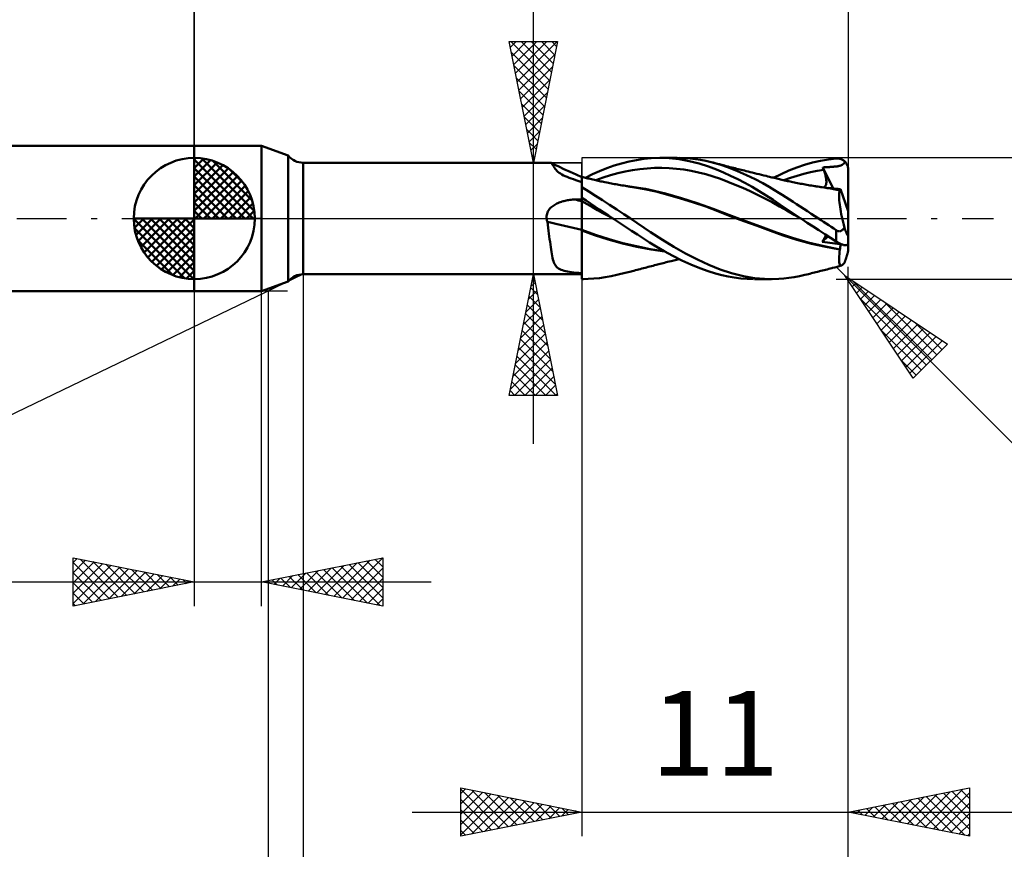
# Model space of a CAD drawing. Units: millimetres. Extents: x -53 to 54, y -46 to 40.
# Drawn here: x -7 to 33, y -26 to 8 of the extents above; entities that cross this region are included whole.
import ezdxf
from ezdxf.enums import TextEntityAlignment as Align

# ---------------------------------------------------------------- set-up
doc = ezdxf.new("R2010")
doc.units = ezdxf.units.MM
doc.header["$LTSCALE"] = 5.1
doc.linetypes.add('LONGDASH_DASH', pattern=[0.85, 0.4, -0.2, 0.05, -0.2])
for name, color, linetype in [('1', 4, 'CONTINUOUS'), ('2', 7, 'CONTINUOUS'), ('4', 2, 'LONGDASH_DASH'), ('CUT', 1, 'CONTINUOUS'), ('NOCUT', 7, 'CONTINUOUS'), ('SK1', 4, 'CONTINUOUS'), ('SK2', 7, 'CONTINUOUS'), ('SK4', 2, 'LONGDASH_DASH')]:
    doc.layers.add(name, color=color, linetype=linetype)
doc.styles.get("Standard").update_dxf_attribs({"font": 'Monospac821 BT'})

msp = doc.modelspace()

# ---------------------------------------------------------------- linework, layer by layer
at = {"layer": '1', "color": 4, "linetype": 'CONTINUOUS', "lineweight": 50}
for p, q in [((0, 3), (2.78, 3)), ((0, -3), (0, 3)), ((2.78, -3), (2.78, 3)), ((3.876, 2.6), (2.78, 2.999)), ((3.876, -2.6), (3.876, 2.6)), ((18.252, 2.411), (18.553, 2.457)), ((18.553, 2.457), (18.862, 2.488)), ((18.862, 2.488), (19.219, 2.5)), ((19.601, 2.487), (19.219, 2.5)), ((19.22, 2.5), (19.937, 2.5)), ((20.015, 2.444), (19.601, 2.487)), ((20.43, 2.372), (20.015, 2.444)), ((20.248, 2.492), (20.03, 2.499)), ((20.468, 2.476), (20.248, 2.492)), ((20.687, 2.451), (20.468, 2.476)), ((20.905, 2.418), (20.687, 2.451)), ((26.177, 2.438), (26.5, 2.477)), ((26.5, 2.477), (26.53, 2.479)), ((26.559, 2.479), (26.53, 2.479)), ((26.589, 2.477), (26.559, 2.479)), ((26.618, 2.473), (26.589, 2.477)), ((26.647, 2.467), (26.618, 2.473)), ((26.675, 2.459), (26.647, 2.467)), ((26.703, 2.449), (26.675, 2.459)), ((26.731, 2.437), (26.703, 2.449)), ((4.5, 2.3), (14.71, 2.3)), ((4.5, -2.3), (4.5, 2.3)), ((14.712, 2.3), (14.709, 2.3)), ((14.715, 2.3), (14.712, 2.3)), ((14.718, 2.299), (14.715, 2.3)), ((14.721, 2.298), (14.718, 2.299)), ((14.724, 2.297), (14.721, 2.298)), ((14.727, 2.296), (14.724, 2.297)), ((14.743, 2.285), (14.727, 2.296)), ((14.885, 2.219), (14.727, 2.296)), ((14.758, 2.269), (14.743, 2.285)), ((14.775, 2.248), (14.758, 2.269)), ((14.792, 2.222), (14.775, 2.248)), ((14.81, 2.193), (14.792, 2.222)), ((14.83, 2.161), (14.81, 2.193)), ((14.852, 2.126), (14.83, 2.161)), ((14.876, 2.089), (14.852, 2.126)), ((14.903, 2.051), (14.876, 2.089)), ((15.044, 2.143), (14.885, 2.219)), ((14.935, 2.012), (14.903, 2.051)), ((15.262, 2.04), (15.044, 2.143)), ((15.52, 1.92), (15.262, 2.04)), ((16.726, 1.955), (17.03, 2.076)), ((17.03, 2.076), (17.336, 2.182)), ((17.336, 2.182), (17.643, 2.273)), ((17.643, 2.273), (17.948, 2.35)), ((17.948, 2.35), (18.252, 2.411)), ((18.089, 1.992), (18.392, 2.038)), ((18.392, 2.038), (18.695, 2.07)), ((18.695, 2.07), (18.999, 2.088)), ((18.999, 2.088), (19.302, 2.092)), ((19.606, 2.081), (19.302, 2.092)), ((19.909, 2.056), (19.606, 2.081)), ((20.212, 2.019), (19.909, 2.056)), ((20.844, 2.271), (20.43, 2.372)), ((21.232, 2.148), (20.844, 2.271)), ((21.122, 2.377), (20.905, 2.418)), ((21.335, 2.327), (21.122, 2.377)), ((21.559, 2.022), (21.232, 2.148)), ((21.69, 2.225), (21.335, 2.327)), ((21.421, 2.305), (21.335, 2.327)), ((21.506, 2.283), (21.421, 2.305)), ((21.591, 2.261), (21.506, 2.283)), ((21.677, 2.239), (21.591, 2.261)), ((21.729, 2.225), (21.677, 2.239)), ((22.057, 2.099), (21.69, 2.225)), ((21.781, 2.212), (21.729, 2.225)), ((21.833, 2.198), (21.781, 2.212)), ((21.885, 2.185), (21.833, 2.198)), ((21.962, 2.165), (21.885, 2.185)), ((22.039, 2.145), (21.962, 2.165)), ((22.116, 2.126), (22.039, 2.145)), ((22.43, 1.954), (22.057, 2.099)), ((22.193, 2.106), (22.116, 2.126)), ((22.258, 2.089), (22.193, 2.106)), ((22.323, 2.073), (22.258, 2.089)), ((22.389, 2.057), (22.323, 2.073)), ((22.454, 2.04), (22.389, 2.057)), ((22.518, 2.024), (22.454, 2.04)), ((24.544, 1.979), (24.87, 2.105)), ((24.87, 2.105), (25.197, 2.214)), ((25.197, 2.214), (25.524, 2.305)), ((25.524, 2.305), (25.85, 2.38)), ((25.85, 2.38), (26.177, 2.438)), ((25.949, 2.11), (25.986, 2.112)), ((25.954, 2.096), (25.949, 2.11)), ((26.382, 1.241), (25.949, 2.11)), ((25.959, 2.082), (25.954, 2.096)), ((25.964, 2.069), (25.959, 2.082)), ((25.969, 2.055), (25.964, 2.069)), ((25.975, 2.041), (25.969, 2.055)), ((25.98, 2.028), (25.975, 2.041)), ((25.986, 2.112), (26.022, 2.114)), ((26.022, 2.114), (26.058, 2.117)), ((26.058, 2.117), (26.093, 2.119)), ((26.093, 2.119), (26.127, 2.121)), ((26.127, 2.121), (26.16, 2.123)), ((26.16, 2.123), (26.191, 2.124)), ((26.191, 2.124), (26.22, 2.126)), ((26.22, 2.126), (26.248, 2.128)), ((26.248, 2.128), (26.277, 2.13)), ((26.277, 2.13), (26.307, 2.131)), ((26.307, 2.131), (26.336, 2.133)), ((26.336, 2.133), (26.365, 2.135)), ((26.365, 2.135), (26.394, 2.138)), ((26.394, 2.138), (26.423, 2.14)), ((26.423, 2.14), (26.451, 2.143)), ((26.451, 2.143), (26.48, 2.146)), ((26.48, 2.146), (26.509, 2.149)), ((26.509, 2.149), (26.537, 2.153)), ((26.537, 2.153), (26.566, 2.157)), ((26.566, 2.157), (26.596, 2.162)), ((26.596, 2.162), (26.625, 2.169)), ((26.625, 2.169), (26.654, 2.176)), ((26.654, 2.176), (26.689, 2.188)), ((26.689, 2.188), (26.748, 2.215)), ((26.757, 2.424), (26.731, 2.437)), ((26.748, 2.215), (26.816, 2.265)), ((26.782, 2.409), (26.757, 2.424)), ((26.804, 2.394), (26.782, 2.409)), ((26.824, 2.378), (26.804, 2.394)), ((26.816, 2.265), (26.871, 2.334)), ((26.842, 2.363), (26.824, 2.378)), ((26.857, 2.348), (26.842, 2.363)), ((26.871, 2.334), (26.857, 2.348)), ((26.883, 2.321), (26.871, 2.334)), ((26.895, 2.306), (26.883, 2.321)), ((26.906, 2.291), (26.895, 2.306)), ((26.917, 2.275), (26.906, 2.291)), ((26.927, 2.259), (26.917, 2.275)), ((26.937, 2.242), (26.927, 2.259)), ((26.946, 2.225), (26.937, 2.242)), ((26.955, 2.208), (26.946, 2.225)), ((26.962, 2.191), (26.955, 2.208)), ((26.969, 2.174), (26.962, 2.191)), ((26.975, 2.156), (26.969, 2.174)), ((26.981, 2.137), (26.975, 2.156)), ((26.986, 2.118), (26.981, 2.137)), ((26.99, 2.098), (26.986, 2.118)), ((26.994, 2.078), (26.99, 2.098)), ((26.997, 2.058), (26.994, 2.078)), ((26.998, 2.039), (26.997, 2.058)), ((27, 2.019), (26.998, 2.039)), ((14.971, 1.973), (14.935, 2.012)), ((15.013, 1.933), (14.971, 1.973)), ((15.062, 1.892), (15.013, 1.933)), ((15.118, 1.853), (15.062, 1.892)), ((15.18, 1.816), (15.118, 1.853)), ((15.247, 1.78), (15.18, 1.816)), ((15.318, 1.747), (15.247, 1.78)), ((15.392, 1.715), (15.318, 1.747)), ((15.47, 1.684), (15.392, 1.715)), ((15.557, 1.652), (15.47, 1.684)), ((15.759, 1.811), (15.52, 1.92)), ((15.652, 1.618), (15.557, 1.652)), ((16, 1.704), (15.759, 1.811)), ((16.049, 1.706), (16, 1.718)), ((16, -2.499), (16, 1.718)), ((16.098, 1.694), (16.049, 1.706)), ((16.147, 1.682), (16.098, 1.694)), ((16.196, 1.67), (16.147, 1.682)), ((16.149, 1.681), (16.434, 1.824)), ((16.245, 1.658), (16.196, 1.67)), ((16.295, 1.646), (16.245, 1.658)), ((16.344, 1.634), (16.295, 1.646)), ((16.393, 1.623), (16.344, 1.634)), ((16.434, 1.824), (16.726, 1.955)), ((16.572, 1.581), (16.875, 1.689)), ((16.875, 1.689), (17.178, 1.783)), ((17.178, 1.783), (17.482, 1.865)), ((17.482, 1.865), (17.785, 1.935)), ((17.785, 1.935), (18.089, 1.992)), ((20.516, 1.969), (20.212, 2.019)), ((20.819, 1.905), (20.516, 1.969)), ((21.123, 1.828), (20.819, 1.905)), ((21.426, 1.736), (21.123, 1.828)), ((21.729, 1.631), (21.426, 1.736)), ((21.85, 1.897), (21.559, 2.022)), ((22.033, 1.517), (21.729, 1.631)), ((22.142, 1.763), (21.85, 1.897)), ((22.435, 1.619), (22.142, 1.763)), ((22.803, 1.792), (22.43, 1.954)), ((22.581, 2.008), (22.518, 2.024)), ((22.645, 1.992), (22.581, 2.008)), ((22.709, 1.976), (22.645, 1.992)), ((22.79, 1.956), (22.709, 1.976)), ((22.871, 1.936), (22.79, 1.956)), ((23.158, 1.621), (22.803, 1.792)), ((22.951, 1.916), (22.871, 1.936)), ((23.032, 1.897), (22.951, 1.916)), ((23.129, 1.873), (23.032, 1.897)), ((23.225, 1.849), (23.129, 1.873)), ((23.32, 1.826), (23.225, 1.849)), ((23.415, 1.803), (23.32, 1.826)), ((23.51, 1.78), (23.415, 1.803)), ((23.605, 1.757), (23.51, 1.78)), ((23.673, 1.74), (23.605, 1.757)), ((23.741, 1.724), (23.673, 1.74)), ((23.793, 1.711), (23.741, 1.724)), ((23.845, 1.698), (23.793, 1.711)), ((23.898, 1.686), (23.845, 1.698)), ((23.95, 1.673), (23.898, 1.686)), ((23.914, 1.682), (24.226, 1.837)), ((24.002, 1.66), (23.95, 1.673)), ((24.054, 1.648), (24.002, 1.66)), ((24.106, 1.635), (24.054, 1.648)), ((24.158, 1.623), (24.106, 1.635)), ((24.226, 1.837), (24.544, 1.979)), ((24.336, 1.581), (24.61, 1.68)), ((24.61, 1.68), (24.885, 1.768)), ((24.885, 1.768), (25.16, 1.844)), ((25.16, 1.844), (25.435, 1.911)), ((25.435, 1.911), (25.71, 1.967)), ((25.71, 1.967), (25.985, 2.014)), ((25.985, 2.014), (25.98, 2.028)), ((26.001, 1.97), (25.985, 2.014)), ((26.016, 1.926), (26.001, 1.97)), ((26.029, 1.883), (26.016, 1.926)), ((26.042, 1.841), (26.029, 1.883)), ((26.053, 1.8), (26.042, 1.841)), ((26.063, 1.761), (26.053, 1.8)), ((26.072, 1.722), (26.063, 1.761)), ((26.079, 1.684), (26.072, 1.722)), ((26.085, 1.648), (26.079, 1.684)), ((26.09, 1.612), (26.085, 1.648)), ((27, 2), (27, 2.019)), ((27, -1.28), (27, 2)), ((15.758, 1.583), (15.652, 1.618)), ((15.874, 1.545), (15.758, 1.583)), ((16, 1.505), (15.874, 1.545)), ((16.282, 1.118), (16, 1.291)), ((16.454, 1.608), (16.393, 1.623)), ((16.516, 1.594), (16.454, 1.608)), ((16.571, 1.582), (16.516, 1.594)), ((16.625, 1.569), (16.571, 1.582)), ((16.68, 1.557), (16.625, 1.569)), ((16.735, 1.545), (16.68, 1.557)), ((16.789, 1.534), (16.735, 1.545)), ((16.844, 1.522), (16.789, 1.534)), ((16.899, 1.511), (16.844, 1.522)), ((16.953, 1.5), (16.899, 1.511)), ((17.032, 1.484), (16.953, 1.5)), ((17.094, 1.471), (17.032, 1.484)), ((17.156, 1.459), (17.094, 1.471)), ((17.219, 1.447), (17.156, 1.459)), ((17.281, 1.436), (17.219, 1.447)), ((17.343, 1.424), (17.281, 1.436)), ((17.405, 1.413), (17.343, 1.424)), ((17.467, 1.402), (17.405, 1.413)), ((17.53, 1.391), (17.467, 1.402)), ((17.597, 1.379), (17.53, 1.391)), ((17.663, 1.368), (17.597, 1.379)), ((17.73, 1.357), (17.663, 1.368)), ((17.903, 1.336), (17.723, 1.356)), ((17.797, 1.346), (17.73, 1.357)), ((17.864, 1.335), (17.797, 1.346)), ((17.931, 1.325), (17.864, 1.335)), ((18.083, 1.312), (17.903, 1.336)), ((17.997, 1.314), (17.931, 1.325)), ((18.064, 1.304), (17.997, 1.314)), ((18.106, 1.298), (18.064, 1.304)), ((18.263, 1.286), (18.083, 1.312)), ((18.588, 1.215), (18.106, 1.298)), ((18.442, 1.256), (18.263, 1.286)), ((18.622, 1.222), (18.442, 1.256)), ((18.802, 1.185), (18.622, 1.222)), ((22.336, 1.395), (22.033, 1.517)), ((22.64, 1.265), (22.336, 1.395)), ((22.73, 1.466), (22.435, 1.619)), ((22.943, 1.128), (22.64, 1.265)), ((23.025, 1.304), (22.73, 1.466)), ((23.319, 1.134), (23.025, 1.304)), ((23.47, 1.457), (23.158, 1.621)), ((23.739, 1.306), (23.47, 1.457)), ((23.96, 1.173), (23.739, 1.306)), ((24.208, 1.611), (24.158, 1.623)), ((24.257, 1.599), (24.208, 1.611)), ((24.314, 1.586), (24.257, 1.599)), ((24.372, 1.573), (24.314, 1.586)), ((24.429, 1.561), (24.372, 1.573)), ((24.486, 1.548), (24.429, 1.561)), ((24.543, 1.536), (24.486, 1.548)), ((24.6, 1.523), (24.543, 1.536)), ((24.657, 1.511), (24.6, 1.523)), ((24.715, 1.5), (24.657, 1.511)), ((24.773, 1.488), (24.715, 1.5)), ((24.838, 1.475), (24.773, 1.488)), ((24.902, 1.462), (24.838, 1.475)), ((24.967, 1.45), (24.902, 1.462)), ((25.031, 1.437), (24.967, 1.45)), ((25.096, 1.425), (25.031, 1.437)), ((25.16, 1.414), (25.096, 1.425)), ((25.225, 1.402), (25.16, 1.414)), ((25.289, 1.391), (25.225, 1.402)), ((25.354, 1.38), (25.289, 1.391)), ((25.418, 1.369), (25.354, 1.38)), ((25.483, 1.358), (25.418, 1.369)), ((25.66, 1.336), (25.478, 1.357)), ((25.547, 1.347), (25.483, 1.358)), ((25.612, 1.337), (25.547, 1.347)), ((25.676, 1.327), (25.612, 1.337)), ((25.841, 1.313), (25.66, 1.336)), ((25.741, 1.317), (25.676, 1.327)), ((25.805, 1.307), (25.741, 1.317)), ((25.867, 1.298), (25.805, 1.307)), ((26.023, 1.286), (25.841, 1.313)), ((25.998, 1.278), (25.867, 1.298)), ((25.985, 1.291), (26.005, 1.299)), ((26.13, 1.256), (25.998, 1.278)), ((26.005, 1.299), (26.022, 1.31)), ((26.022, 1.31), (26.038, 1.324)), ((26.204, 1.256), (26.023, 1.286)), ((26.038, 1.324), (26.052, 1.34)), ((26.052, 1.34), (26.063, 1.358)), ((26.063, 1.358), (26.073, 1.379)), ((26.073, 1.379), (26.081, 1.403)), ((26.081, 1.403), (26.087, 1.428)), ((26.087, 1.428), (26.092, 1.455)), ((26.093, 1.579), (26.09, 1.612)), ((26.092, 1.455), (26.095, 1.484)), ((26.095, 1.546), (26.093, 1.579)), ((26.096, 1.514), (26.095, 1.546)), ((26.095, 1.484), (26.096, 1.514)), ((26.261, 1.232), (26.13, 1.256)), ((26.251, 1.254), (26.17, 1.262)), ((26.386, 1.222), (26.204, 1.256)), ((26.331, 1.246), (26.251, 1.254)), ((26.393, 1.207), (26.261, 1.232)), ((26.413, 1.238), (26.331, 1.246)), ((26.568, 1.185), (26.386, 1.222)), ((26.498, 1.229), (26.413, 1.238)), ((26.586, 1.22), (26.498, 1.229)), ((26.685, 1.21), (26.586, 1.22)), ((16.179, 0.741), (16, 0.859)), ((16.567, 0.937), (16.282, 1.118)), ((16.856, 0.753), (16.567, 0.937)), ((19.05, 1.111), (18.588, 1.215)), ((19.457, 1.029), (18.802, 1.185)), ((19.545, 0.981), (19.05, 1.111)), ((20.111, 0.846), (19.457, 1.029)), ((20.075, 0.831), (19.545, 0.981)), ((20.603, 0.666), (20.075, 0.831)), ((20.765, 0.638), (20.111, 0.846)), ((23.246, 0.983), (22.943, 1.128)), ((23.55, 0.83), (23.246, 0.983)), ((23.611, 0.956), (23.319, 1.134)), ((23.853, 0.669), (23.55, 0.83)), ((23.9, 0.771), (23.611, 0.956)), ((24.13, 1.066), (23.96, 1.173)), ((24.275, 0.973), (24.13, 1.066)), ((24.421, 0.879), (24.275, 0.973)), ((24.569, 0.784), (24.421, 0.879)), ((26.523, 1.179), (26.393, 1.207)), ((26.654, 1.15), (26.523, 1.179)), ((26.582, 1.182), (26.568, 1.185)), ((26.596, 1.179), (26.582, 1.182)), ((26.61, 1.176), (26.596, 1.179)), ((26.625, 1.173), (26.61, 1.176)), ((26.62, 0.943), (26.622, 0.998)), ((26.62, 0.881), (26.62, 0.943)), ((26.623, 0.812), (26.62, 0.881)), ((26.622, 0.998), (26.626, 1.046)), ((26.639, 1.17), (26.625, 1.173)), ((26.626, 1.046), (26.633, 1.088)), ((26.633, 1.088), (26.642, 1.122)), ((26.653, 1.167), (26.639, 1.17)), ((26.642, 1.122), (26.654, 1.15)), ((26.653, 1.164), (26.653, 1.167)), ((26.653, 1.167), (26.659, 1.167)), ((26.653, 1.162), (26.653, 1.164)), ((26.653, 1.16), (26.653, 1.162)), ((26.653, 1.157), (26.653, 1.16)), ((26.653, 1.155), (26.653, 1.157)), ((26.654, 1.152), (26.653, 1.155)), ((26.654, 1.15), (26.654, 1.152)), ((26.659, 1.167), (26.665, 1.17)), ((26.665, 1.17), (26.67, 1.174)), ((26.67, 1.174), (26.675, 1.181)), ((26.675, 1.181), (26.679, 1.189)), ((26.679, 1.189), (26.682, 1.199)), ((26.682, 1.199), (26.685, 1.21)), ((27, 0.305), (26.685, 1.21)), ((14.653, 0.373), (14.685, 0.412)), ((14.685, 0.412), (14.72, 0.448)), ((14.72, 0.448), (14.757, 0.481)), ((14.757, 0.481), (14.797, 0.513)), ((14.797, 0.513), (14.838, 0.542)), ((14.838, 0.542), (14.88, 0.569)), ((14.88, 0.569), (14.924, 0.595)), ((14.924, 0.595), (14.969, 0.618)), ((14.969, 0.618), (15.015, 0.639)), ((15.015, 0.639), (15.061, 0.659)), ((15.061, 0.659), (15.109, 0.677)), ((15.109, 0.677), (15.157, 0.694)), ((15.157, 0.694), (15.206, 0.709)), ((15.206, 0.709), (15.255, 0.722)), ((15.255, 0.722), (15.305, 0.735)), ((15.305, 0.735), (15.354, 0.745)), ((15.354, 0.745), (15.405, 0.755)), ((15.405, 0.755), (15.455, 0.763)), ((15.455, 0.763), (15.506, 0.769)), ((15.506, 0.769), (15.557, 0.775)), ((15.557, 0.775), (15.608, 0.779)), ((15.608, 0.779), (15.659, 0.782)), ((15.659, 0.782), (15.71, 0.783)), ((15.71, 0.783), (15.751, 0.784)), ((15.751, 0.784), (15.793, 0.785)), ((15.793, 0.785), (15.834, 0.785)), ((15.834, 0.785), (15.876, 0.786)), ((15.876, 0.786), (15.917, 0.787)), ((15.917, 0.787), (15.959, 0.787)), ((15.959, 0.787), (16, 0.788)), ((16.218, 0.596), (16, 0.717)), ((16.356, 0.622), (16.179, 0.741)), ((16.436, 0.473), (16.218, 0.596)), ((16.534, 0.501), (16.356, 0.622)), ((16.653, 0.35), (16.436, 0.473)), ((16.717, 0.378), (16.534, 0.501)), ((17.146, 0.566), (16.856, 0.753)), ((17.439, 0.376), (17.146, 0.566)), ((21.119, 0.489), (20.603, 0.666)), ((21.419, 0.404), (20.765, 0.638)), ((21.613, 0.3), (21.119, 0.489)), ((24.157, 0.498), (23.853, 0.669)), ((24.179, 0.583), (23.9, 0.771)), ((24.46, 0.325), (24.157, 0.498)), ((24.462, 0.39), (24.179, 0.583)), ((24.718, 0.688), (24.569, 0.784)), ((24.868, 0.591), (24.718, 0.688)), ((25.018, 0.494), (24.868, 0.591)), ((25.169, 0.396), (25.018, 0.494)), ((26.629, 0.738), (26.623, 0.812)), ((26.636, 0.657), (26.629, 0.738)), ((26.647, 0.571), (26.636, 0.657)), ((26.66, 0.48), (26.647, 0.571)), ((26.675, 0.384), (26.66, 0.48)), ((14.542, 0.05), (14.544, 0.1)), ((14.545, 0), (14.542, 0.05)), ((14.544, 0.1), (14.55, 0.149)), ((14.548, -0.021), (14.545, 0)), ((14.55, 0.149), (14.562, 0.198)), ((14.562, 0.198), (14.578, 0.244)), ((14.578, 0.244), (14.599, 0.29)), ((14.599, 0.29), (14.625, 0.333)), ((14.625, 0.333), (14.653, 0.373)), ((16.871, 0.227), (16.653, 0.35)), ((16.905, 0.252), (16.717, 0.378)), ((17.089, 0.106), (16.871, 0.227)), ((17.094, 0.126), (16.905, 0.252)), ((17.307, -0.014), (17.089, 0.106)), ((17.285, 0), (17.094, 0.126)), ((17.288, -0.002), (17.285, 0)), ((17.731, 0.186), (17.439, 0.376)), ((18.012, 0), (17.731, 0.186)), ((18.835, -0.557), (18.012, 0)), ((22.073, 0.155), (21.419, 0.404)), ((22.13, 0.099), (21.613, 0.3)), ((22.728, -0.091), (22.073, 0.155)), ((22.687, -0.107), (22.13, 0.099)), ((24.763, 0.154), (24.46, 0.325)), ((24.752, 0.195), (24.462, 0.39)), ((25.045, 0), (24.752, 0.195)), ((25.067, -0.015), (24.763, 0.154)), ((25.048, -0.002), (25.045, 0)), ((25.32, 0.297), (25.169, 0.396)), ((25.471, 0.198), (25.32, 0.297)), ((25.622, 0.099), (25.471, 0.198)), ((25.773, 0), (25.622, 0.099)), ((25.878, -0.07), (25.773, 0)), ((26.692, 0.283), (26.675, 0.384)), ((26.712, 0.18), (26.692, 0.283)), ((26.733, 0.073), (26.712, 0.18)), ((26.757, -0.037), (26.733, 0.073)), ((14.552, -0.042), (14.548, -0.021)), ((14.556, -0.062), (14.552, -0.042)), ((14.561, -0.083), (14.556, -0.062)), ((14.567, -0.103), (14.561, -0.083)), ((14.574, -0.123), (14.567, -0.103)), ((14.581, -0.143), (14.574, -0.123)), ((14.597, -0.264), (14.581, -0.143)), ((14.613, -0.385), (14.597, -0.264)), ((14.628, -0.505), (14.613, -0.385)), ((17.292, -0.005), (17.288, -0.002)), ((17.296, -0.007), (17.292, -0.005)), ((17.299, -0.01), (17.296, -0.007)), ((17.303, -0.012), (17.299, -0.01)), ((17.307, -0.014), (17.303, -0.012)), ((17.557, -0.179), (17.307, -0.014)), ((17.807, -0.343), (17.557, -0.179)), ((18.055, -0.505), (17.807, -0.343)), ((23.243, -0.309), (22.687, -0.107)), ((23.382, -0.332), (22.728, -0.091)), ((23.786, -0.507), (23.243, -0.309)), ((24.036, -0.571), (23.382, -0.332)), ((25.056, -0.007), (25.048, -0.002)), ((25.059, -0.01), (25.056, -0.007)), ((25.067, -0.015), (25.059, -0.01)), ((25.307, -0.173), (25.067, -0.015)), ((25.546, -0.329), (25.307, -0.173)), ((25.785, -0.485), (25.546, -0.329)), ((25.983, -0.14), (25.878, -0.07)), ((26.088, -0.21), (25.983, -0.14)), ((26.192, -0.279), (26.088, -0.21)), ((26.295, -0.349), (26.192, -0.279)), ((26.398, -0.418), (26.295, -0.349)), ((26.782, -0.15), (26.757, -0.037)), ((26.809, -0.264), (26.782, -0.15)), ((26.838, -0.38), (26.809, -0.264)), ((26.813, -0.416), (26.822, -0.404)), ((26.822, -0.404), (26.83, -0.392)), ((26.83, -0.392), (26.838, -0.38)), ((26.845, -0.4), (26.838, -0.38)), ((26.852, -0.42), (26.845, -0.4)), ((14.643, -0.623), (14.628, -0.505)), ((14.657, -0.739), (14.643, -0.623)), ((14.671, -0.854), (14.657, -0.739)), ((16.564, -0.675), (16, -0.472)), ((16.517, -0.688), (16, -0.499)), ((17.088, -0.87), (16.517, -0.688)), ((17.127, -0.855), (16.564, -0.675)), ((18.302, -0.666), (18.055, -0.505)), ((18.548, -0.825), (18.302, -0.666)), ((19.325, -0.882), (18.835, -0.557)), ((24.309, -0.697), (23.786, -0.507)), ((24.69, -0.794), (24.036, -0.571)), ((24.876, -0.879), (24.309, -0.697)), ((25.345, -0.984), (24.69, -0.794)), ((26.025, -0.64), (25.785, -0.485)), ((25.923, -0.957), (26.173, -0.735)), ((26.001, -0.837), (26.022, -0.8)), ((26.022, -0.8), (26.041, -0.766)), ((26.263, -0.794), (26.025, -0.64)), ((26.041, -0.766), (26.056, -0.733)), ((26.056, -0.733), (26.069, -0.703)), ((26.069, -0.703), (26.079, -0.675)), ((26.5, -0.946), (26.263, -0.794)), ((26.5, -0.488), (26.398, -0.418)), ((26.516, -0.498), (26.5, -0.488)), ((26.5, -0.946), (26.5, -0.488)), ((26.533, -0.507), (26.516, -0.498)), ((26.55, -0.515), (26.533, -0.507)), ((26.568, -0.521), (26.55, -0.515)), ((26.586, -0.526), (26.568, -0.521)), ((26.604, -0.529), (26.586, -0.526)), ((26.622, -0.53), (26.604, -0.529)), ((26.622, -0.53), (26.641, -0.529)), ((26.641, -0.529), (26.659, -0.527)), ((26.659, -0.527), (26.677, -0.522)), ((26.677, -0.522), (26.694, -0.516)), ((26.694, -0.516), (26.71, -0.508)), ((26.71, -0.508), (26.726, -0.499)), ((26.726, -0.499), (26.741, -0.488)), ((26.741, -0.488), (26.755, -0.477)), ((26.755, -0.477), (26.769, -0.465)), ((26.769, -0.465), (26.781, -0.453)), ((26.781, -0.453), (26.793, -0.441)), ((26.793, -0.441), (26.803, -0.428)), ((26.803, -0.428), (26.813, -0.416)), ((26.86, -0.439), (26.852, -0.42)), ((26.867, -0.458), (26.86, -0.439)), ((26.874, -0.477), (26.867, -0.458)), ((26.881, -0.495), (26.874, -0.477)), ((26.888, -0.512), (26.881, -0.495)), ((26.895, -0.529), (26.888, -0.512)), ((26.902, -0.547), (26.895, -0.529)), ((26.909, -0.564), (26.902, -0.547)), ((26.917, -0.581), (26.909, -0.564)), ((26.924, -0.598), (26.917, -0.581)), ((26.931, -0.614), (26.924, -0.598)), ((26.938, -0.629), (26.931, -0.614)), ((26.945, -0.642), (26.938, -0.629)), ((26.951, -0.655), (26.945, -0.642)), ((26.958, -0.668), (26.951, -0.655)), ((26.965, -0.68), (26.958, -0.668)), ((26.971, -0.69), (26.965, -0.68)), ((26.976, -0.698), (26.971, -0.69)), ((26.982, -0.705), (26.976, -0.698)), ((26.987, -0.71), (26.982, -0.705)), ((26.991, -0.712), (26.987, -0.71)), ((26.991, -0.712), (26.995, -0.712)), ((26.995, -0.712), (26.998, -0.708)), ((26.998, -0.708), (26.999, -0.701)), ((26.999, -0.701), (27, -0.691)), ((14.686, -0.966), (14.671, -0.854)), ((14.7, -1.075), (14.686, -0.966)), ((14.714, -1.181), (14.7, -1.075)), ((14.729, -1.282), (14.714, -1.181)), ((17.674, -1.029), (17.088, -0.87)), ((17.691, -1.012), (17.127, -0.855)), ((18.271, -1.167), (17.674, -1.029)), ((18.254, -1.147), (17.691, -1.012)), ((18.818, -1.261), (18.254, -1.147)), ((18.861, -1.282), (18.271, -1.167)), ((18.797, -0.986), (18.548, -0.825)), ((19.074, -1.161), (18.797, -0.986)), ((19.392, -1.349), (19.074, -1.161)), ((19.804, -1.174), (19.325, -0.882)), ((20.285, -1.443), (19.804, -1.174)), ((25.478, -1.04), (24.876, -0.879)), ((25.999, -1.143), (25.345, -0.984)), ((26.069, -1.175), (25.478, -1.04)), ((25.923, -0.957), (25.951, -0.916)), ((26.033, -0.972), (25.923, -0.957)), ((25.951, -0.916), (25.977, -0.876)), ((25.977, -0.876), (26.001, -0.837)), ((26.653, -1.273), (25.999, -1.143)), ((26.138, -0.986), (26.033, -0.972)), ((26.654, -1.286), (26.069, -1.175)), ((26.241, -0.999), (26.138, -0.986)), ((26.345, -1.013), (26.241, -0.999)), ((26.45, -1.026), (26.345, -1.013)), ((26.561, -1.041), (26.45, -1.026)), ((26.53, -0.964), (26.5, -0.946)), ((26.559, -0.982), (26.53, -0.964)), ((26.589, -0.999), (26.559, -0.982)), ((26.685, -1.057), (26.561, -1.041)), ((26.618, -1.016), (26.589, -0.999)), ((26.647, -1.031), (26.618, -1.016)), ((26.675, -1.045), (26.647, -1.031)), ((26.659, -1.239), (26.665, -1.206)), ((26.665, -1.206), (26.67, -1.174)), ((26.67, -1.174), (26.675, -1.143)), ((26.703, -1.057), (26.675, -1.045)), ((26.675, -1.143), (26.679, -1.113)), ((26.679, -1.113), (26.682, -1.084)), ((26.682, -1.084), (26.685, -1.057)), ((26.685, -1.057), (26.688, -1.051)), ((26.731, -1.069), (26.703, -1.057)), ((26.757, -1.079), (26.731, -1.069)), ((26.782, -1.087), (26.757, -1.079)), ((26.804, -1.094), (26.782, -1.087)), ((26.824, -1.098), (26.804, -1.094)), ((26.842, -1.101), (26.824, -1.098)), ((26.857, -1.104), (26.842, -1.101)), ((26.871, -1.105), (26.857, -1.104)), ((26.871, -1.105), (26.883, -1.104)), ((26.883, -1.104), (26.895, -1.103)), ((26.895, -1.103), (26.906, -1.101)), ((26.906, -1.101), (26.917, -1.099)), ((26.917, -1.099), (26.927, -1.096)), ((26.927, -1.096), (26.937, -1.092)), ((26.937, -1.092), (26.946, -1.089)), ((26.946, -1.089), (26.955, -1.084)), ((26.955, -1.084), (26.962, -1.079)), ((26.962, -1.079), (26.969, -1.074)), ((26.969, -1.074), (26.975, -1.068)), ((26.975, -1.068), (26.981, -1.062)), ((26.981, -1.062), (26.986, -1.055)), ((26.986, -1.055), (26.99, -1.047)), ((26.99, -1.047), (26.994, -1.039)), ((26.994, -1.039), (26.997, -1.031)), ((26.997, -1.031), (26.998, -1.022)), ((26.998, -1.022), (27, -1.012)), ((27, -1.012), (27, -1.003)), ((14.744, -1.376), (14.729, -1.282)), ((14.759, -1.464), (14.744, -1.376)), ((14.775, -1.546), (14.759, -1.464)), ((14.791, -1.621), (14.775, -1.546)), ((14.808, -1.69), (14.791, -1.621)), ((19.381, -1.345), (18.818, -1.261)), ((19.411, -1.359), (18.861, -1.282)), ((19.753, -1.546), (19.392, -1.349)), ((20.124, -1.731), (19.753, -1.546)), ((20.768, -1.691), (20.285, -1.443)), ((26.621, -1.633), (26.625, -1.557)), ((26.625, -1.557), (26.632, -1.473)), ((26.632, -1.473), (26.641, -1.383)), ((26.641, -1.383), (26.654, -1.286)), ((26.653, -1.273), (26.659, -1.239)), ((26.653, -1.275), (26.653, -1.273)), ((26.653, -1.277), (26.653, -1.275)), ((26.653, -1.278), (26.653, -1.277)), ((26.653, -1.28), (26.653, -1.278)), ((26.653, -1.282), (26.653, -1.28)), ((26.654, -1.284), (26.653, -1.282)), ((26.654, -1.286), (26.654, -1.284)), ((26.909, -1.637), (26.917, -1.615)), ((26.917, -1.615), (26.924, -1.593)), ((26.924, -1.593), (26.931, -1.571)), ((26.931, -1.571), (26.938, -1.548)), ((26.938, -1.548), (26.945, -1.527)), ((26.945, -1.527), (26.951, -1.505)), ((26.951, -1.505), (26.958, -1.482)), ((26.958, -1.482), (26.965, -1.458)), ((26.965, -1.458), (26.971, -1.435)), ((26.971, -1.435), (26.976, -1.413)), ((26.976, -1.413), (26.982, -1.391)), ((26.982, -1.391), (26.987, -1.369)), ((26.987, -1.369), (26.991, -1.347)), ((26.991, -1.347), (26.995, -1.328)), ((26.995, -1.328), (26.998, -1.31)), ((26.998, -1.31), (26.999, -1.293)), ((26.999, -1.293), (27, -1.28)), ((14.827, -1.754), (14.808, -1.69)), ((14.847, -1.812), (14.827, -1.754)), ((14.87, -1.865), (14.847, -1.812)), ((14.895, -1.913), (14.87, -1.865)), ((14.924, -1.957), (14.895, -1.913)), ((14.957, -1.996), (14.924, -1.957)), ((14.995, -2.032), (14.957, -1.996)), ((15.039, -2.064), (14.995, -2.032)), ((18.609, -2.035), (18.675, -2.018)), ((18.675, -2.018), (18.741, -2)), ((18.741, -2), (18.807, -1.983)), ((18.807, -1.983), (18.873, -1.965)), ((18.873, -1.965), (18.939, -1.948)), ((18.939, -1.948), (19.005, -1.93)), ((19.005, -1.93), (19.075, -1.912)), ((19.075, -1.912), (19.122, -1.9)), ((19.122, -1.9), (19.174, -1.886)), ((19.174, -1.886), (19.236, -1.87)), ((19.236, -1.87), (19.297, -1.855)), ((19.297, -1.855), (19.358, -1.839)), ((19.358, -1.839), (19.419, -1.824)), ((19.419, -1.824), (19.48, -1.809)), ((19.48, -1.809), (19.541, -1.794)), ((19.541, -1.794), (19.602, -1.78)), ((19.602, -1.78), (19.691, -1.758)), ((19.691, -1.758), (19.748, -1.745)), ((19.748, -1.745), (19.803, -1.732)), ((19.803, -1.732), (19.857, -1.719)), ((19.857, -1.719), (19.912, -1.706)), ((19.912, -1.706), (19.966, -1.694)), ((19.966, -1.694), (20.021, -1.681)), ((20.495, -1.899), (20.124, -1.731)), ((20.866, -2.049), (20.495, -1.899)), ((21.246, -1.915), (20.768, -1.691)), ((21.707, -2.106), (21.246, -1.915)), ((26.353, -2.041), (26.444, -2.017)), ((26.444, -2.017), (26.535, -1.993)), ((26.535, -1.993), (26.625, -1.969)), ((26.62, -1.703), (26.621, -1.633)), ((26.621, -1.764), (26.62, -1.703)), ((26.626, -1.817), (26.621, -1.764)), ((26.625, -1.969), (26.716, -1.945)), ((26.634, -1.861), (26.626, -1.817)), ((26.645, -1.896), (26.634, -1.861)), ((26.659, -1.922), (26.645, -1.896)), ((26.675, -1.939), (26.659, -1.922)), ((26.695, -1.946), (26.675, -1.939)), ((26.695, -1.946), (26.716, -1.945)), ((26.716, -1.945), (26.734, -1.938)), ((26.734, -1.938), (26.752, -1.926)), ((26.752, -1.926), (26.772, -1.91)), ((26.772, -1.91), (26.793, -1.889)), ((26.793, -1.889), (26.815, -1.864)), ((26.815, -1.864), (26.838, -1.835)), ((26.838, -1.835), (26.845, -1.816)), ((26.845, -1.816), (26.852, -1.797)), ((26.852, -1.797), (26.86, -1.777)), ((26.86, -1.777), (26.867, -1.758)), ((26.867, -1.758), (26.874, -1.739)), ((26.874, -1.739), (26.881, -1.719)), ((26.881, -1.719), (26.888, -1.7)), ((26.888, -1.7), (26.895, -1.68)), ((26.895, -1.68), (26.902, -1.659)), ((26.902, -1.659), (26.909, -1.637)), ((4.5, -2.3), (16, -2.3)), ((15.089, -2.093), (15.039, -2.064)), ((15.145, -2.118), (15.089, -2.093)), ((15.206, -2.139), (15.145, -2.118)), ((15.272, -2.158), (15.206, -2.139)), ((15.341, -2.174), (15.272, -2.158)), ((15.412, -2.189), (15.341, -2.174)), ((15.489, -2.202), (15.412, -2.189)), ((15.573, -2.214), (15.489, -2.202)), ((15.666, -2.226), (15.573, -2.214)), ((15.768, -2.238), (15.666, -2.226)), ((15.879, -2.248), (15.768, -2.238)), ((16, -2.259), (15.879, -2.248)), ((16.729, -2.458), (16.967, -2.424)), ((16.967, -2.424), (17.206, -2.38)), ((17.206, -2.38), (17.445, -2.327)), ((17.445, -2.327), (17.498, -2.314)), ((17.498, -2.314), (17.55, -2.302)), ((17.55, -2.302), (17.611, -2.287)), ((17.611, -2.287), (17.672, -2.272)), ((17.672, -2.272), (17.733, -2.257)), ((17.733, -2.257), (17.793, -2.242)), ((17.793, -2.242), (17.854, -2.227)), ((17.854, -2.227), (17.914, -2.213)), ((17.914, -2.213), (17.975, -2.197)), ((17.975, -2.197), (18.031, -2.183)), ((18.031, -2.183), (18.078, -2.172)), ((18.078, -2.172), (18.147, -2.154)), ((18.147, -2.154), (18.213, -2.138)), ((18.213, -2.138), (18.279, -2.121)), ((18.279, -2.121), (18.345, -2.104)), ((18.345, -2.104), (18.411, -2.087)), ((18.411, -2.087), (18.477, -2.07)), ((18.477, -2.07), (18.543, -2.053)), ((18.543, -2.053), (18.609, -2.035)), ((21.213, -2.175), (20.866, -2.049)), ((21.511, -2.27), (21.213, -2.175)), ((21.774, -2.341), (21.511, -2.27)), ((22.184, -2.262), (21.707, -2.106)), ((22.034, -2.397), (21.774, -2.341)), ((22.295, -2.441), (22.034, -2.397)), ((22.667, -2.38), (22.184, -2.262)), ((23.133, -2.456), (22.667, -2.38)), ((24.55, -2.451), (24.767, -2.418)), ((24.767, -2.418), (24.985, -2.377)), ((24.985, -2.377), (25.204, -2.328)), ((25.204, -2.327), (25.289, -2.307)), ((25.289, -2.307), (25.351, -2.292)), ((25.351, -2.292), (25.413, -2.277)), ((25.413, -2.277), (25.475, -2.262)), ((25.475, -2.262), (25.536, -2.247)), ((25.536, -2.247), (25.598, -2.231)), ((25.598, -2.231), (25.66, -2.216)), ((25.66, -2.216), (25.722, -2.201)), ((25.722, -2.201), (25.783, -2.186)), ((25.783, -2.186), (25.805, -2.18)), ((25.805, -2.18), (25.87, -2.164)), ((25.87, -2.164), (25.934, -2.148)), ((25.934, -2.148), (25.999, -2.132)), ((25.999, -2.132), (26.064, -2.115)), ((26.064, -2.115), (26.128, -2.099)), ((26.128, -2.099), (26.193, -2.082)), ((26.193, -2.082), (26.257, -2.066)), ((26.257, -2.066), (26.322, -2.049)), ((26.322, -2.049), (26.353, -2.041)), ((2.78, -2.999), (3.876, -2.6)), ((16.007, -2.5), (16, -2.499)), ((16, -2.5), (16, -2.499)), ((16.068, -2.5), (16, -2.5)), ((16.014, -2.5), (16.007, -2.5)), ((16.021, -2.5), (16.014, -2.5)), ((16.028, -2.5), (16.021, -2.5)), ((16.035, -2.5), (16.028, -2.5)), ((16.042, -2.5), (16.035, -2.5)), ((16.042, -2.5), (16.268, -2.496)), ((16.268, -2.496), (16.494, -2.482)), ((16.494, -2.482), (16.729, -2.458)), ((22.559, -2.473), (22.295, -2.441)), ((22.823, -2.492), (22.559, -2.473)), ((23.087, -2.5), (22.823, -2.492)), ((23.833, -2.5), (23.121, -2.5)), ((23.534, -2.492), (23.133, -2.456)), ((23.859, -2.5), (23.534, -2.492)), ((23.859, -2.5), (24.126, -2.492)), ((24.126, -2.492), (24.336, -2.475)), ((24.336, -2.475), (24.55, -2.451)), ((0, -3), (2.78, -3))]:
    msp.add_line(p, q, dxfattribs=at)
for centre, start, end in [((4.5, 3.098), 218.604, 270.0349), ((4.5, -3.098), 89.9651, 141.396)]:
    msp.add_arc(centre, 0.798, start, end, dxfattribs=at)
for centre, major_axis, start_param, end_param in [((37.386, -6.286), (-39.538, 10.221), 5.294676, 5.303418), ((37.093, -7.421), (-39.864, 10.306), 5.280734, 5.323254)]:
    msp.add_ellipse(centre, major_axis=major_axis, ratio=0.041845, start_param=start_param, end_param=end_param, dxfattribs=at)
at = {"layer": '2', "color": 7, "linetype": 'CONTINUOUS', "lineweight": 25}
for p, q in [((0, 3), (0, 26.425)), ((27, 26.425), (27, 2)), ((14, -9.3), (14, 21.725)), ((14, 2.3), (13, 7.3)), ((13, 7.3), (15, 7.3)), ((13.048, 7.06), (13.288, 7.3)), ((13.065, 7.3), (14.677, 5.687)), ((13.119, 6.706), (13.713, 7.3)), ((13.189, 6.352), (14.137, 7.3)), ((13.26, 5.999), (14.561, 7.3)), ((13.331, 5.645), (14.986, 7.3)), ((13.489, 7.3), (14.748, 6.041)), ((13.913, 7.3), (14.819, 6.394)), ((15, 7.3), (14, 2.3)), ((14.338, 7.3), (14.89, 6.748)), ((14.762, 7.3), (14.96, 7.101)), ((13.09, 6.851), (14.607, 5.334)), ((13.402, 5.292), (14.898, 6.788)), ((13.196, 6.32), (14.536, 4.98)), ((13.472, 4.938), (14.791, 6.257)), ((13.302, 5.79), (14.465, 4.627)), ((13.543, 4.585), (14.685, 5.727)), ((13.408, 5.26), (14.395, 4.273)), ((13.614, 4.231), (14.579, 5.197)), ((13.514, 4.729), (14.324, 3.919)), ((13.684, 3.878), (14.473, 4.666)), ((13.62, 4.199), (14.253, 3.566)), ((13.755, 3.524), (14.367, 4.136)), ((13.726, 3.669), (14.182, 3.212)), ((13.826, 3.17), (14.261, 3.606)), ((13.832, 3.138), (14.112, 2.859)), ((13.897, 2.817), (14.155, 3.075)), ((13.938, 2.608), (14.041, 2.505)), ((13.967, 2.463), (14.049, 2.545)), ((40, 2.5), (26.5, 2.5)), ((13, 2.3), (16, 2.3)), ((26.854, -2.354), (26.5, -2)), ((27, -25.5), (27, -2)), ((27, -35.5), (27, -2)), ((4.5, -2.3), (-35.258, -21.417)), ((4.5, -2.3), (4.5, -35.5)), ((16, -2.3), (13, -2.3)), ((13, -7.3), (14, -2.3)), ((14, -2.3), (15, -7.3)), ((26.854, -2.354), (44.5, -20)), ((26.854, -2.354), (31.096, -5.182)), ((29.682, -6.596), (26.854, -2.354)), ((13.899, -2.804), (14.067, -2.636)), ((13.959, -2.504), (14.061, -2.606)), ((16, -2.5), (16, -25.5)), ((26.5, -2.5), (40, -2.5)), ((26.996, -2.568), (27.068, -2.496)), ((27.166, -2.822), (27.322, -2.666)), ((27.176, -2.568), (30.443, -5.835)), ((27.336, -3.077), (27.577, -2.836)), ((3.844, -3), (-39.456, -3)), ((0, -3), (0, -16)), ((2.78, -16), (2.78, -3)), ((3.044, -3), (3.044, -45.5)), ((13.793, -3.334), (14.138, -2.989)), ((13.818, -3.211), (14.273, -3.667)), ((13.888, -2.858), (14.167, -3.136)), ((27, -45.5), (27, -3)), ((27.506, -3.332), (27.832, -3.006)), ((27.675, -3.586), (28.086, -3.175)), ((13.687, -3.864), (14.209, -3.343)), ((13.747, -3.565), (14.379, -4.197)), ((27.487, -3.304), (30.231, -6.048)), ((27.845, -3.841), (28.341, -3.345)), ((28.015, -4.095), (28.595, -3.515)), ((28.448, -3.417), (30.655, -5.623)), ((13.475, -4.925), (14.35, -4.05)), ((13.581, -4.395), (14.279, -3.697)), ((13.676, -3.918), (14.485, -4.727)), ((28.184, -4.35), (28.85, -3.684)), ((28.354, -4.604), (29.104, -3.854)), ((28.524, -4.859), (29.359, -4.024)), ((13.369, -5.455), (14.421, -4.404)), ((13.606, -4.272), (14.592, -5.258)), ((28.693, -5.113), (29.613, -4.193)), ((28.863, -5.368), (29.868, -4.363)), ((29.721, -4.265), (30.867, -5.411)), ((13.263, -5.986), (14.491, -4.757)), ((13.535, -4.625), (14.698, -5.788)), ((28.336, -4.577), (30.018, -6.26)), ((29.033, -5.623), (30.123, -4.533)), ((29.203, -5.877), (30.377, -4.703)), ((29.372, -6.132), (30.632, -4.872)), ((13.157, -6.516), (14.562, -5.111)), ((13.464, -4.979), (14.804, -6.318)), ((29.542, -6.386), (30.886, -5.042)), ((31.096, -5.182), (29.682, -6.596)), ((30.994, -5.114), (31.079, -5.199)), ((13.051, -7.046), (14.633, -5.464)), ((13.323, -5.686), (14.937, -7.3)), ((13.393, -5.332), (14.91, -6.849)), ((13.221, -7.3), (14.704, -5.818)), ((13.252, -6.04), (14.512, -7.3)), ((29.185, -5.85), (29.806, -6.472)), ((13.181, -6.393), (14.088, -7.3)), ((13.646, -7.3), (14.774, -6.171)), ((13.111, -6.747), (13.664, -7.3)), ((14.07, -7.3), (14.845, -6.525)), ((14.494, -7.3), (14.916, -6.878)), ((15, -7.3), (13, -7.3)), ((13.04, -7.1), (13.24, -7.3)), ((14.919, -7.3), (14.986, -7.232)), ((-5, -16), (-5, -14)), ((-5, -14), (0, -15)), ((-5, -14.194), (-4.838, -14.032)), ((-5, -14.619), (-4.485, -14.103)), ((-5, -15.043), (-4.131, -14.174)), ((-5, -14.194), (-3.495, -15.699)), ((-4.713, -14.057), (-3.142, -15.628)), ((-4.182, -14.164), (-2.788, -15.558)), ((2.78, -15), (7.78, -14)), ((5.41, -15.526), (6.725, -14.211)), ((5.763, -15.597), (7.255, -14.105)), ((6.117, -15.667), (7.78, -14.004)), ((6.753, -14.205), (7.78, -15.233)), ((7.106, -14.135), (7.78, -14.808)), ((7.46, -14.064), (7.78, -14.384)), ((7.78, -14), (7.78, -16)), ((-5, -15.467), (-3.777, -14.245)), ((-5, -15.891), (-3.424, -14.315)), ((-5, -14.619), (-3.849, -15.77)), ((-4.605, -15.921), (-3.07, -14.386)), ((-4.075, -15.815), (-2.717, -14.457)), ((-3.652, -14.27), (-2.435, -15.487)), ((-3.545, -15.709), (-2.363, -14.527)), ((-3.122, -14.376), (-2.081, -15.416)), ((-3.014, -15.603), (-2.01, -14.598)), ((-2.591, -14.482), (-1.727, -15.345)), ((-2.061, -14.588), (-1.374, -15.275)), ((4.349, -15.314), (5.134, -14.529)), ((4.631, -14.63), (5.557, -15.555)), ((4.703, -15.385), (5.664, -14.423)), ((4.985, -14.559), (6.088, -15.662)), ((5.056, -15.455), (6.195, -14.317)), ((5.339, -14.488), (6.618, -15.768)), ((5.692, -14.418), (7.148, -15.874)), ((6.046, -14.347), (7.678, -15.98)), ((6.399, -14.276), (7.78, -15.657)), ((6.471, -15.738), (7.78, -14.429)), ((-18.9, -15), (9.78, -15)), ((0, -15), (-5, -16)), ((-2.484, -15.497), (-1.656, -14.669)), ((-1.954, -15.391), (-1.303, -14.739)), ((-1.531, -14.694), (-1.02, -15.204)), ((-1.423, -15.285), (-0.949, -14.81)), ((-1, -14.8), (-0.667, -15.133)), ((-0.893, -15.179), (-0.595, -14.881)), ((-0.47, -14.906), (-0.313, -15.063)), ((-0.363, -15.073), (-0.242, -14.952)), ((7.78, -16), (2.78, -15)), ((2.864, -14.983), (2.906, -15.025)), ((2.935, -15.031), (3.013, -14.953)), ((3.217, -14.913), (3.436, -15.131)), ((3.289, -15.102), (3.543, -14.847)), ((3.571, -14.842), (3.966, -15.237)), ((3.642, -15.172), (4.073, -14.741)), ((3.924, -14.771), (4.497, -15.343)), ((3.996, -15.243), (4.604, -14.635)), ((4.278, -14.7), (5.027, -15.449)), ((6.824, -15.809), (7.78, -14.853)), ((-5, -15.043), (-4.202, -15.84)), ((7.178, -15.88), (7.78, -15.277)), ((-5, -15.467), (-4.556, -15.911)), ((7.531, -15.95), (7.78, -15.702)), ((-5, -15.891), (-4.909, -15.982)), ((11, -25.5), (11, -23.5)), ((11, -23.5), (16, -24.5)), ((11, -23.738), (11.199, -23.54)), ((11, -23.558), (12.618, -25.176)), ((27, -24.5), (32, -23.5)), ((30.153, -25.131), (31.729, -23.554)), ((31.634, -23.573), (32, -23.939)), ((31.988, -23.502), (32, -23.515)), ((32, -23.5), (32, -25.5)), ((11, -24.163), (11.552, -23.61)), ((11, -24.587), (11.906, -23.681)), ((11, -25.011), (12.259, -23.752)), ((11, -25.436), (12.613, -23.823)), ((11.45, -25.41), (12.966, -23.893)), ((11.458, -23.592), (12.972, -25.106)), ((11.98, -25.304), (13.32, -23.964)), ((11.988, -23.698), (13.325, -25.035)), ((12.518, -23.804), (13.679, -24.964)), ((13.048, -23.91), (14.032, -24.894)), ((28.739, -24.848), (29.608, -23.978)), ((29.092, -24.918), (30.138, -23.872)), ((29.446, -24.989), (30.669, -23.766)), ((29.799, -25.06), (31.199, -23.66)), ((29.866, -23.927), (31.3, -25.36)), ((30.22, -23.856), (31.83, -25.466)), ((30.506, -25.201), (32, -23.708)), ((30.574, -23.785), (32, -25.212)), ((30.927, -23.715), (32, -24.788)), ((31.281, -23.644), (32, -24.363)), ((11, -23.983), (12.265, -25.247)), ((12.51, -25.198), (13.674, -24.035)), ((13.041, -25.092), (14.027, -24.105)), ((13.571, -24.986), (14.381, -24.176)), ((13.579, -24.016), (14.386, -24.823)), ((14.101, -24.88), (14.734, -24.247)), ((14.109, -24.122), (14.739, -24.752)), ((14.632, -24.774), (15.088, -24.318)), ((14.639, -24.228), (15.093, -24.681)), ((15.162, -24.668), (15.441, -24.388)), ((15.17, -24.334), (15.447, -24.611)), ((27.678, -24.636), (28.017, -24.297)), ((27.745, -24.351), (28.118, -24.724)), ((28.031, -24.706), (28.547, -24.191)), ((28.099, -24.28), (28.648, -24.83)), ((28.385, -24.777), (29.078, -24.084)), ((28.452, -24.21), (29.178, -24.936)), ((28.806, -24.139), (29.709, -25.042)), ((29.159, -24.068), (30.239, -25.148)), ((29.513, -23.997), (30.769, -25.254)), ((30.86, -25.272), (32, -24.132)), ((9, -24.5), (34, -24.5)), ((11, -24.407), (11.911, -25.318)), ((16, -24.5), (11, -25.5)), ((15.692, -24.562), (15.795, -24.459)), ((15.7, -24.44), (15.8, -24.54)), ((32, -25.5), (27, -24.5)), ((27.038, -24.492), (27.057, -24.511)), ((27.324, -24.565), (27.487, -24.403)), ((27.392, -24.422), (27.587, -24.617)), ((31.213, -25.343), (32, -24.556)), ((11, -24.831), (11.557, -25.389)), ((31.567, -25.413), (32, -24.98)), ((11, -25.255), (11.204, -25.459)), ((31.921, -25.484), (32, -25.405))]:
    msp.add_line(p, q, dxfattribs=at)
at = {"layer": '4', "color": 2, "linetype": 'LONGDASH_DASH', "lineweight": 25}
msp.add_line((0, 0), (27, 0), dxfattribs=at)
at = {"layer": 'CUT', "color": 1, "linetype": 'CONTINUOUS', "lineweight": 25}
for p, q in [((26.5, 2.5), (16, 2.5)), ((16, 2.5), (16, 2.495)), ((16, 2.495), (16, 0)), ((27, 0), (27, 2)), ((16, 0), (27, 0))]:
    msp.add_line(p, q, dxfattribs=at)
msp.add_arc((26.5, 2), 0.5, 0, 90, dxfattribs=at)
at = {"layer": 'NOCUT', "color": 7, "linetype": 'CONTINUOUS', "lineweight": 25}
for p, q in [((0, 0), (0, 3)), ((0, 3), (2.78, 3)), ((3.876, 2.6), (2.777, 3)), ((16, 2.3), (4.5, 2.3)), ((16, 0), (16, 2.3)), ((2.78, 0), (0, 0)), ((2.78, 0), (16, 0))]:
    msp.add_line(p, q, dxfattribs=at)
msp.add_arc((4.5, 3.1), 0.8, 218.7018, 270, dxfattribs=at)
at = {"layer": 'SK1', "color": 4, "linetype": 'CONTINUOUS', "lineweight": 50}
for p, q in [((0, 3), (-35.6, 3)), ((0, 0), (0, 2.5)), ((0, 2.435), (0.063, 2.498)), ((0, 2.081), (0.387, 2.469)), ((0.308, 2.481), (2.481, 0.308)), ((0, 2.435), (2.435, 0)), ((0, 1.728), (0.677, 2.405)), ((0, 1.374), (0.941, 2.315)), ((0, 1.021), (1.182, 2.202)), ((0, 2.081), (2.081, 0)), ((0, 0.667), (1.401, 2.069)), ((0.761, 2.381), (2.381, 0.761)), ((0, 0.314), (1.604, 1.917)), ((0, 1.728), (1.728, 0)), ((0.04, 0), (1.787, 1.747)), ((1.486, 2.01), (2.01, 1.486)), ((0, 1.374), (1.374, 0)), ((0.393, 0), (1.953, 1.559)), ((0.747, 0), (2.101, 1.354)), ((0, 1.021), (1.021, 0)), ((1.101, 0), (2.229, 1.129)), ((1.454, 0), (2.338, 0.884)), ((0, 0.667), (0.667, 0)), ((1.808, 0), (2.423, 0.615)), ((0, 0), (-2.5, 0)), ((-2.498, -0.063), (-2.435, 0)), ((-2.469, -0.387), (-2.081, 0)), ((-2.405, -0.677), (-1.728, 0)), ((-2.315, -0.941), (-1.374, 0)), ((-2.202, -1.182), (-1.021, 0)), ((-2.161, 0), (0, -2.161)), ((-2.069, -1.401), (-0.667, 0)), ((-1.917, -1.604), (-0.314, 0)), ((-1.808, 0), (0, -1.808)), ((-1.454, 0), (0, -1.454)), ((-1.101, 0), (0, -1.101)), ((-0.747, 0), (0, -0.747)), ((-0.393, 0), (0, -0.393)), ((-0.04, 0), (0, -0.04)), ((0, 0.314), (0.314, 0)), ((0, 0), (2.5, 0)), ((0, -2.5), (0, 0)), ((2.161, 0), (2.479, 0.318)), ((-2.5, -0.015), (-0.015, -2.5)), ((-2.466, -0.402), (-0.402, -2.466)), ((-1.747, -1.787), (0, -0.04)), ((-1.559, -1.953), (0, -0.393)), ((-1.354, -2.101), (0, -0.747)), ((-2.337, -0.884), (-0.884, -2.337)), ((-1.129, -2.229), (0, -1.101)), ((-0.884, -2.338), (0, -1.454)), ((-0.615, -2.423), (0, -1.808)), ((-0.318, -2.479), (0, -2.161)), ((-35.6, -3), (0, -3))]:
    msp.add_line(p, q, dxfattribs=at)
for start, end in [(90, 180), (0, 90), (180, 270), (270, 0)]:
    msp.add_arc((0, 0), 2.5, start, end, dxfattribs=at)
at = {"layer": 'SK2', "color": 7, "linetype": 'CONTINUOUS', "lineweight": 25}
for p, q in [((27, 36.425), (27, 2)), ((0, 16), (0, 3))]:
    msp.add_line(p, q, dxfattribs=at)
at = {"layer": 'SK4', "color": 2, "linetype": 'LONGDASH_DASH', "lineweight": 25}
msp.add_line((-42, 0), (33, 0), dxfattribs=at)

# ---------------------------------------------------------------- texts
at = {"layer": '2', "color": 7, "linetype": 'CONTINUOUS', "lineweight": 25}
msp.add_text('11', height=3.5, dxfattribs=at).set_placement((21.5, -23), align=Align.CENTER)

doc.saveas('drawing.dxf')
